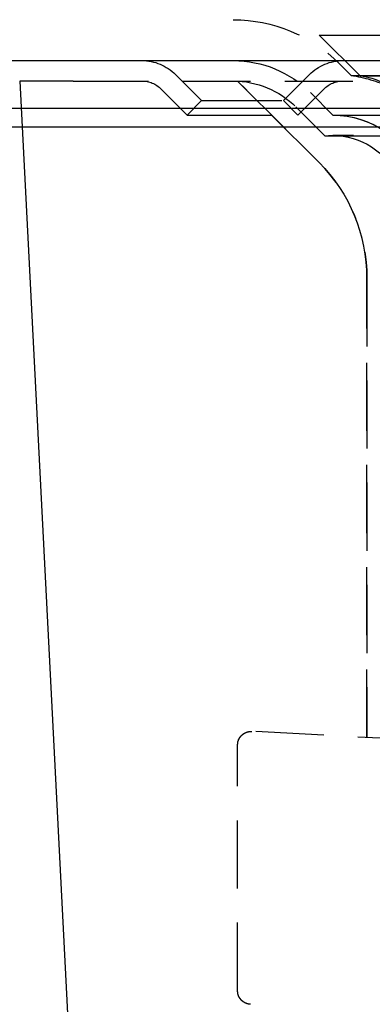
# Model space of a CAD drawing. Extents: x 1308 to 2708, y -828 to 222.
# Drawn here: x 1478 to 1504, y -2 to 70 of the extents above; entities that cross this region are included whole.
import ezdxf

# ---------------------------------------------------------------- set-up
doc = ezdxf.new("R2010")
doc.units = 0
doc.header["$LTSCALE"] = 20
doc.linetypes.add('VERDECKT', pattern=[0.375, 0.25, -0.125])
doc.layers.get('0').update_dxf_attribs({"linetype": 'CONTINUOUS'})
doc.layers.add('BEM', color=7, linetype='CONTINUOUS')

# ---------------------------------------------------------------- blocks, each defined once
blk = doc.blocks.new('A$C2FEF70EC')
at = {"color": 1, "linetype": 'VERDECKT', "extrusion": (0, 1, -2e-16)}
for p, q in [((1499.99213, 69.22994), (1615.99213, 69.22994)), ((1502.99213, 66.22994), (1499.99213, 69.22994)), ((1502.32652, 66.26772), (1501.4566, 67.13764)), ((1481.91674, 65.85946), (1477.99213, 65.85946)), ((1477.99213, 65.85946), (1478.1644, 62.5)), ((1481.91674, 65.85946), (1482.45252, 65.85946)), ((1482.45252, 65.85946), (1634.06753, 65.85946)), ((1491.35252, 64.41946), (1489.43765, 66.33434)), ((1493.99213, 65.85946), (1499.97741, 59.87418)), ((1499.97741, 59.87418), (1493.99213, 65.85946)), ((1497.35252, 64.41946), (1499.2674, 66.33434)), ((1502.32652, 66.26772), (1613.65775, 66.26772)), ((1502.99213, 66.22994), (1612.99213, 66.22994)), ((1490.29186, 63.3588), (1488.37699, 65.27368)), ((1498.41318, 63.3588), (1500.32806, 65.27368)), ((1491.35252, 64.41946), (1490.29186, 63.3588)), ((1491.35252, 64.41946), (1492.2312, 64.41946)), ((1492.2312, 64.41946), (1497.35252, 64.41946)), ((1497.35252, 64.41946), (1498.41318, 63.3588)), ((1500.99213, 63.35946), (1499.33528, 65.01632)), ((1500.99213, 63.35946), (1499.33528, 65.01632)), ((1500.40387, 61.8264), (1498.27462, 63.95566)), ((1490.29186, 63.3588), (1491.4812, 63.3588)), ((1491.4812, 63.3588), (1498.41318, 63.3588)), ((1500.99213, 63.35946), (1517.68705, 63.35946)), ((1500.99213, 63.35946), (1614.99213, 63.35946)), ((1500.40387, 61.8264), (1517.27108, 61.8264)), ((1614.99213, 61.85946), (1500.99213, 61.85946)), ((1503.49213, 51.3889), (1503.49213, 17.69053)), ((1503.49213, 17.69053), (1503.49213, 51.3889)), ((1597.70045, 12.75328), (1495.04447, 18.13325)), ((1493.99213, 17.13462), (1493.99213, 17.13503)), ((1493.99213, -0.88968), (1493.99213, 17.13462)), ((1493.99213, -0.89008), (1493.99213, -0.88968))]:
    blk.add_line(p, q, dxfattribs=at)
at = {"color": 3, "linetype": 'CONTINUOUS', "extrusion": (0, 1, -2e-16)}
for p, q in [((1307.99213, 67.35946), (1807.99213, 67.35946)), ((1476.67485, 63.85946), (1645.17011, 63.85946)), ((1477.12311, 62.5), (1644.33215, 62.5)), ((1478.1644, 62.5), (1484.81227, -67.14054))]:
    blk.add_line(p, q, dxfattribs=at)
at = {"color": 1}
for points in [[(1493.99, 17.135, 0), (1493.99, 17.1387, 0), (1493.99, 17.1423, 0), (1493.99, 17.146, 0), (1493.99, 17.1496, 0), (1493.99, 17.1532, 0), (1493.99, 17.1569, 0), (1493.99, 17.1605, 0), (1493.99, 17.1641, 0), (1493.99, 17.1678, 0), (1493.99, 17.1714, 0), (1493.99, 17.175, 0), (1493.99, 17.1787, 0), (1493.99, 17.1823, 0), (1493.99, 17.1859, 0), (1493.99, 17.1896, 0), (1493.99, 17.1932, 0), (1493.99, 17.1968, 0), (1493.99, 17.2005, 0), (1493.99, 17.2041, 0), (1493.99, 17.2077, 0), (1494, 17.2113, 0), (1494, 17.2149, 0), (1494, 17.2186, 0), (1494, 17.2222, 0), (1494, 17.2258, 0), (1494, 17.2294, 0), (1494, 17.233, 0), (1494, 17.2366, 0), (1494, 17.2402, 0), (1494, 17.2439, 0), (1494, 17.2475, 0), (1494, 17.2511, 0), (1494, 17.2547, 0), (1494, 17.2583, 0), (1494, 17.2619, 0), (1494, 17.2655, 0), (1494, 17.2691, 0), (1494, 17.2727, 0), (1494, 17.2762, 0), (1494, 17.2798, 0), (1494, 17.2834, 0), (1494, 17.287, 0), (1494, 17.2906, 0), (1494, 17.2942, 0), (1494.01, 17.2978, 0), (1494.01, 17.3013, 0), (1494.01, 17.3049, 0), (1494.01, 17.3085, 0), (1494.01, 17.312, 0), (1494.01, 17.3156, 0), (1494.01, 17.3192, 0), (1494.01, 17.3227, 0), (1494.01, 17.3263, 0), (1494.01, 17.3299, 0), (1494.01, 17.3334, 0), (1494.01, 17.337, 0), (1494.01, 17.3405, 0), (1494.01, 17.3441, 0), (1494.02, 17.3476, 0), (1494.02, 17.3511, 0), (1494.02, 17.3547, 0), (1494.02, 17.3582, 0), (1494.02, 17.3617, 0), (1494.02, 17.3653, 0), (1494.02, 17.3688, 0), (1494.02, 17.3723, 0), (1494.02, 17.3759, 0), (1494.02, 17.3794, 0), (1494.02, 17.3829, 0), (1494.02, 17.3864, 0), (1494.03, 17.3899, 0), (1494.03, 17.3934, 0), (1494.03, 17.3969, 0), (1494.03, 17.4004, 0), (1494.03, 17.4039, 0), (1494.03, 17.4074, 0), (1494.03, 17.4109, 0), (1494.03, 17.4144, 0), (1494.03, 17.4179, 0), (1494.03, 17.4213, 0), (1494.04, 17.4248, 0), (1494.04, 17.4283, 0), (1494.04, 17.4317, 0), (1494.04, 17.4352, 0), (1494.04, 17.4387, 0), (1494.04, 17.4421, 0), (1494.04, 17.4456, 0), (1494.04, 17.449, 0), (1494.04, 17.4525, 0), (1494.05, 17.4559, 0), (1494.05, 17.4594, 0), (1494.05, 17.4628, 0), (1494.05, 17.4662, 0), (1494.05, 17.4697, 0), (1494.05, 17.4731, 0), (1494.05, 17.4765, 0), (1494.05, 17.4799, 0), (1494.05, 17.4833, 0), (1494.06, 17.4867, 0), (1494.06, 17.4901, 0), (1494.06, 17.4935, 0), (1494.06, 17.4969, 0), (1494.06, 17.5003, 0), (1494.06, 17.5037, 0), (1494.06, 17.5071, 0), (1494.07, 17.5105, 0), (1494.07, 17.5138, 0), (1494.07, 17.5172, 0), (1494.07, 17.5206, 0), (1494.07, 17.5239, 0), (1494.07, 17.5273, 0), (1494.07, 17.5306, 0), (1494.08, 17.5339, 0), (1494.08, 17.5373, 0), (1494.08, 17.5406, 0), (1494.08, 17.5439, 0), (1494.08, 17.5472, 0), (1494.08, 17.5506, 0), (1494.08, 17.5539, 0), (1494.09, 17.5572, 0), (1494.09, 17.5604, 0), (1494.09, 17.5637, 0), (1494.09, 17.567, 0), (1494.09, 17.5703, 0), (1494.09, 17.5735, 0), (1494.1, 17.5768, 0), (1494.1, 17.5801, 0), (1494.1, 17.5833, 0), (1494.1, 17.5866, 0), (1494.1, 17.5898, 0), (1494.1, 17.593, 0), (1494.11, 17.5962, 0), (1494.11, 17.5995, 0), (1494.11, 17.6027, 0), (1494.11, 17.6059, 0), (1494.11, 17.6091, 0), (1494.11, 17.6123, 0), (1494.12, 17.6154, 0), (1494.12, 17.6186, 0), (1494.12, 17.6218, 0), (1494.12, 17.625, 0), (1494.12, 17.6281, 0), (1494.12, 17.6313, 0), (1494.13, 17.6344, 0), (1494.13, 17.6375, 0), (1494.13, 17.6407, 0), (1494.13, 17.6438, 0), (1494.13, 17.6469, 0), (1494.14, 17.65, 0), (1494.14, 17.6531, 0), (1494.14, 17.6562, 0), (1494.14, 17.6593, 0), (1494.14, 17.6624, 0), (1494.14, 17.6655, 0), (1494.15, 17.6685, 0), (1494.15, 17.6716, 0), (1494.15, 17.6747, 0), (1494.15, 17.6777, 0), (1494.15, 17.6807, 0), (1494.16, 17.6838, 0), (1494.16, 17.6868, 0), (1494.16, 17.6898, 0), (1494.16, 17.6928, 0), (1494.16, 17.6958, 0), (1494.17, 17.6988, 0), (1494.17, 17.7018, 0), (1494.17, 17.7048, 0), (1494.17, 17.7078, 0), (1494.17, 17.7107, 0), (1494.18, 17.7137, 0), (1494.18, 17.7166, 0), (1494.18, 17.7196, 0), (1494.18, 17.7225, 0), (1494.19, 17.7255, 0), (1494.19, 17.7284, 0), (1494.19, 17.7313, 0), (1494.19, 17.7342, 0), (1494.19, 17.7371, 0), (1494.2, 17.74, 0), (1494.2, 17.7429, 0), (1494.2, 17.7457, 0), (1494.2, 17.7486, 0), (1494.21, 17.7515, 0), (1494.21, 17.7543, 0), (1494.21, 17.7572, 0), (1494.21, 17.76, 0), (1494.21, 17.7628, 0), (1494.22, 17.7656, 0), (1494.22, 17.7684, 0), (1494.22, 17.7712, 0), (1494.22, 17.774, 0), (1494.23, 17.7768, 0), (1494.23, 17.7796, 0), (1494.23, 17.7824, 0), (1494.23, 17.7851, 0), (1494.24, 17.7879, 0), (1494.24, 17.7906, 0), (1494.24, 17.7934, 0), (1494.24, 17.7961, 0), (1494.24, 17.7988, 0), (1494.25, 17.8015, 0), (1494.25, 17.8042, 0), (1494.25, 17.8069, 0), (1494.25, 17.8096, 0), (1494.26, 17.8123, 0), (1494.26, 17.815, 0), (1494.26, 17.8176, 0), (1494.26, 17.8203, 0), (1494.27, 17.8229, 0), (1494.27, 17.8255, 0), (1494.27, 17.8282, 0), (1494.27, 17.8308, 0), (1494.28, 17.8334, 0), (1494.28, 17.836, 0), (1494.28, 17.8386, 0), (1494.28, 17.8412, 0), (1494.29, 17.8437, 0), (1494.29, 17.8463, 0), (1494.29, 17.8488, 0), (1494.29, 17.8514, 0), (1494.3, 17.8539, 0), (1494.3, 17.8564, 0), (1494.3, 17.8589, 0), (1494.31, 17.8614, 0), (1494.31, 17.8639, 0), (1494.31, 17.8664, 0), (1494.31, 17.8689, 0), (1494.32, 17.8713, 0), (1494.32, 17.8738, 0), (1494.32, 17.8762, 0), (1494.32, 17.8787, 0), (1494.33, 17.8811, 0), (1494.33, 17.8835, 0), (1494.33, 17.8859, 0), (1494.33, 17.8883, 0), (1494.34, 17.8907, 0), (1494.34, 17.893, 0), (1494.34, 17.8954, 0), (1494.35, 17.8977, 0), (1494.35, 17.9001, 0), (1494.35, 17.9024, 0), (1494.35, 17.9047, 0), (1494.36, 17.907, 0), (1494.36, 17.9093, 0), (1494.36, 17.9116, 0), (1494.37, 17.9139, 0), (1494.37, 17.9162, 0), (1494.37, 17.9184, 0), (1494.37, 17.9207, 0), (1494.38, 17.9229, 0), (1494.38, 17.9251, 0), (1494.38, 17.9273, 0), (1494.39, 17.9295, 0), (1494.39, 17.9317, 0), (1494.39, 17.9339, 0), (1494.39, 17.9361, 0), (1494.4, 17.9383, 0), (1494.4, 17.9404, 0), (1494.4, 17.9425, 0), (1494.41, 17.9447, 0), (1494.41, 17.9468, 0), (1494.41, 17.9489, 0), (1494.41, 17.951, 0), (1494.42, 17.9531, 0), (1494.42, 17.9552, 0), (1494.42, 17.9572, 0), (1494.43, 17.9593, 0), (1494.43, 17.9613, 0), (1494.43, 17.9634, 0), (1494.44, 17.9654, 0), (1494.44, 17.9674, 0), (1494.44, 17.9694, 0), (1494.44, 17.9714, 0), (1494.45, 17.9734, 0), (1494.45, 17.9753, 0), (1494.45, 17.9773, 0), (1494.46, 17.9792, 0), (1494.46, 17.9812, 0), (1494.46, 17.9831, 0), (1494.47, 17.985, 0), (1494.47, 17.9869, 0), (1494.47, 17.9888, 0), (1494.48, 17.9907, 0), (1494.48, 17.9925, 0), (1494.48, 17.9944, 0), (1494.48, 17.9962, 0), (1494.49, 17.9981, 0), (1494.49, 17.9999, 0), (1494.49, 18.0017, 0), (1494.5, 18.0035, 0), (1494.5, 18.0053, 0), (1494.5, 18.0071, 0), (1494.51, 18.0088, 0), (1494.51, 18.0106, 0), (1494.51, 18.0123, 0), (1494.52, 18.0141, 0), (1494.52, 18.0158, 0), (1494.52, 18.0175, 0), (1494.53, 18.0192, 0), (1494.53, 18.0209, 0), (1494.53, 18.0225, 0), (1494.54, 18.0242, 0), (1494.54, 18.0259, 0), (1494.54, 18.0275, 0), (1494.55, 18.0291, 0), (1494.55, 18.0307, 0), (1494.55, 18.0323, 0), (1494.55, 18.0339, 0), (1494.56, 18.0355, 0), (1494.56, 18.0371, 0), (1494.56, 18.0386, 0), (1494.57, 18.0402, 0), (1494.57, 18.0417, 0), (1494.57, 18.0432, 0), (1494.58, 18.0448, 0), (1494.58, 18.0463, 0), (1494.58, 18.0477, 0), (1494.59, 18.0492, 0), (1494.59, 18.0507, 0), (1494.59, 18.0521, 0), (1494.6, 18.0536, 0), (1494.6, 18.055, 0), (1494.6, 18.0564, 0), (1494.61, 18.0578, 0), (1494.61, 18.0592, 0), (1494.61, 18.0606, 0), (1494.62, 18.062, 0), (1494.62, 18.0633, 0), (1494.62, 18.0647, 0), (1494.63, 18.066, 0), (1494.63, 18.0673, 0), (1494.63, 18.0686, 0), (1494.64, 18.0699, 0), (1494.64, 18.0712, 0), (1494.65, 18.0725, 0), (1494.65, 18.0737, 0), (1494.65, 18.0749, 0), (1494.66, 18.0762, 0), (1494.66, 18.0774, 0), (1494.66, 18.0786, 0), (1494.67, 18.0798, 0), (1494.67, 18.081, 0), (1494.67, 18.0821, 0), (1494.68, 18.0833, 0), (1494.68, 18.0844, 0), (1494.68, 18.0856, 0), (1494.69, 18.0867, 0), (1494.69, 18.0878, 0), (1494.69, 18.0889, 0), (1494.7, 18.09, 0), (1494.7, 18.091, 0), (1494.7, 18.0921, 0), (1494.71, 18.0931, 0), (1494.71, 18.0942, 0), (1494.71, 18.0952, 0), (1494.72, 18.0962, 0), (1494.72, 18.0972, 0), (1494.72, 18.0981, 0), (1494.73, 18.0991, 0), (1494.73, 18.1001, 0), (1494.74, 18.101, 0), (1494.74, 18.1019, 0), (1494.74, 18.1028, 0), (1494.75, 18.1037, 0), (1494.75, 18.1046, 0), (1494.75, 18.1055, 0), (1494.76, 18.1064, 0), (1494.76, 18.1072, 0), (1494.76, 18.1081, 0), (1494.77, 18.1089, 0), (1494.77, 18.1097, 0), (1494.77, 18.1105, 0), (1494.78, 18.1113, 0), (1494.78, 18.1121, 0), (1494.78, 18.1128, 0), (1494.79, 18.1136, 0), (1494.79, 18.1143, 0), (1494.8, 18.115, 0), (1494.8, 18.1157, 0), (1494.8, 18.1164, 0), (1494.81, 18.1171, 0), (1494.81, 18.1178, 0), (1494.81, 18.1184, 0), (1494.82, 18.1191, 0), (1494.82, 18.1197, 0), (1494.82, 18.1203, 0), (1494.83, 18.1209, 0), (1494.83, 18.1215, 0), (1494.83, 18.1221, 0), (1494.84, 18.1227, 0), (1494.84, 18.1232, 0), (1494.85, 18.1238, 0), (1494.85, 18.1243, 0), (1494.85, 18.1248, 0), (1494.86, 18.1253, 0), (1494.86, 18.1258, 0), (1494.86, 18.1263, 0), (1494.87, 18.1267, 0), (1494.87, 18.1272, 0), (1494.87, 18.1276, 0), (1494.88, 18.128, 0), (1494.88, 18.1285, 0), (1494.88, 18.1289, 0), (1494.89, 18.1292, 0), (1494.89, 18.1296, 0), (1494.9, 18.13, 0), (1494.9, 18.1303, 0), (1494.9, 18.1306, 0), (1494.91, 18.131, 0), (1494.91, 18.1313, 0), (1494.91, 18.1315, 0), (1494.92, 18.1318, 0), (1494.92, 18.1321, 0), (1494.92, 18.1323, 0), (1494.93, 18.1326, 0), (1494.93, 18.1328, 0), (1494.94, 18.133, 0), (1494.94, 18.1332, 0), (1494.94, 18.1334, 0), (1494.95, 18.1336, 0), (1494.95, 18.1337, 0), (1494.95, 18.1339, 0), (1494.96, 18.134, 0), (1494.96, 18.1341, 0), (1494.96, 18.1342, 0), (1494.97, 18.1343, 0), (1494.97, 18.1344, 0), (1494.98, 18.1345, 0), (1494.98, 18.1345, 0), (1494.98, 18.1346, 0), (1494.99, 18.1346, 0), (1494.99, 18.1346, 0), (1494.99, 18.1346, 0), (1495, 18.1346, 0), (1495, 18.1346, 0), (1495, 18.1345, 0), (1495.01, 18.1345, 0), (1495.01, 18.1344, 0), (1495.02, 18.1343, 0), (1495.02, 18.1343, 0), (1495.02, 18.1342, 0), (1495.03, 18.134, 0), (1495.03, 18.1339, 0), (1495.03, 18.1338, 0), (1495.04, 18.1336, 0), (1495.04, 18.1334, 0), (1495.04, 18.1332, 0)], [(1494.94, -1.88871, 0), (1494.94, -1.88853, 0), (1494.93, -1.88833, 0), (1494.93, -1.88813, 0), (1494.93, -1.88791, 0), (1494.92, -1.88768, 0), (1494.92, -1.88744, 0), (1494.92, -1.88718, 0), (1494.91, -1.88692, 0), (1494.91, -1.88664, 0), (1494.91, -1.88636, 0), (1494.9, -1.88606, 0), (1494.9, -1.88575, 0), (1494.9, -1.88543, 0), (1494.89, -1.88509, 0), (1494.89, -1.88475, 0), (1494.89, -1.88439, 0), (1494.88, -1.88402, 0), (1494.88, -1.88365, 0), (1494.88, -1.88326, 0), (1494.87, -1.88285, 0), (1494.87, -1.88244, 0), (1494.87, -1.88202, 0), (1494.86, -1.88158, 0), (1494.86, -1.88113, 0), (1494.86, -1.88067, 0), (1494.85, -1.8802, 0), (1494.85, -1.87972, 0), (1494.85, -1.87923, 0), (1494.84, -1.87873, 0), (1494.84, -1.87821, 0), (1494.84, -1.87768, 0), (1494.83, -1.87715, 0), (1494.83, -1.8766, 0), (1494.83, -1.87604, 0), (1494.82, -1.87546, 0), (1494.82, -1.87488, 0), (1494.82, -1.87429, 0), (1494.81, -1.87368, 0), (1494.81, -1.87306, 0), (1494.81, -1.87243, 0), (1494.8, -1.8718, 0), (1494.8, -1.87114, 0), (1494.8, -1.87048, 0), (1494.79, -1.86981, 0), (1494.79, -1.86912, 0), (1494.79, -1.86843, 0), (1494.78, -1.86772, 0), (1494.78, -1.867, 0), (1494.78, -1.86627, 0), (1494.77, -1.86553, 0), (1494.77, -1.86478, 0), (1494.77, -1.86402, 0), (1494.76, -1.86324, 0), (1494.76, -1.86246, 0), (1494.76, -1.86166, 0), (1494.75, -1.86085, 0), (1494.75, -1.86003, 0), (1494.75, -1.8592, 0), (1494.74, -1.85836, 0), (1494.74, -1.85751, 0), (1494.74, -1.85665, 0), (1494.73, -1.85577, 0), (1494.73, -1.85489, 0), (1494.73, -1.85399, 0), (1494.72, -1.85308, 0), (1494.72, -1.85216, 0), (1494.72, -1.85123, 0), (1494.71, -1.85029, 0), (1494.71, -1.84934, 0), (1494.71, -1.84838, 0), (1494.7, -1.8474, 0), (1494.7, -1.84642, 0), (1494.7, -1.84542, 0), (1494.69, -1.84441, 0), (1494.69, -1.84339, 0), (1494.69, -1.84236, 0), (1494.68, -1.84132, 0), (1494.68, -1.84027, 0), (1494.68, -1.83921, 0), (1494.67, -1.83813, 0), (1494.67, -1.83705, 0), (1494.67, -1.83595, 0), (1494.66, -1.83485, 0), (1494.66, -1.83373, 0), (1494.66, -1.8326, 0), (1494.65, -1.83146, 0), (1494.65, -1.83031, 0), (1494.65, -1.82915, 0), (1494.65, -1.82798, 0), (1494.64, -1.82679, 0), (1494.64, -1.8256, 0), (1494.64, -1.82439, 0), (1494.63, -1.82318, 0), (1494.63, -1.82195, 0), (1494.63, -1.82071, 0), (1494.62, -1.81946, 0), (1494.62, -1.8182, 0), (1494.62, -1.81693, 0), (1494.61, -1.81565, 0), (1494.61, -1.81436, 0), (1494.61, -1.81306, 0), (1494.6, -1.81174, 0), (1494.6, -1.81042, 0), (1494.6, -1.80908, 0), (1494.59, -1.80774, 0), (1494.59, -1.80638, 0), (1494.59, -1.80501, 0), (1494.59, -1.80363, 0), (1494.58, -1.80224, 0), (1494.58, -1.80084, 0), (1494.58, -1.79943, 0), (1494.57, -1.79801, 0), (1494.57, -1.79658, 0), (1494.57, -1.79514, 0), (1494.56, -1.79369, 0), (1494.56, -1.79223, 0), (1494.56, -1.79076, 0), (1494.55, -1.78928, 0), (1494.55, -1.78778, 0), (1494.55, -1.78628, 0), (1494.55, -1.78477, 0), (1494.54, -1.78325, 0), (1494.54, -1.78172, 0), (1494.54, -1.78017, 0), (1494.53, -1.77862, 0), (1494.53, -1.77706, 0), (1494.53, -1.77548, 0), (1494.52, -1.7739, 0), (1494.52, -1.77231, 0), (1494.52, -1.7707, 0), (1494.52, -1.76909, 0), (1494.51, -1.76747, 0), (1494.51, -1.76583, 0), (1494.51, -1.76419, 0), (1494.5, -1.76254, 0), (1494.5, -1.76088, 0), (1494.5, -1.7592, 0), (1494.49, -1.75752, 0), (1494.49, -1.75583, 0), (1494.49, -1.75412, 0), (1494.49, -1.75241, 0), (1494.48, -1.75069, 0), (1494.48, -1.74896, 0), (1494.48, -1.74722, 0), (1494.47, -1.74546, 0), (1494.47, -1.7437, 0), (1494.47, -1.74193, 0), (1494.47, -1.74015, 0), (1494.46, -1.73836, 0), (1494.46, -1.73656, 0), (1494.46, -1.73475, 0), (1494.45, -1.73293, 0), (1494.45, -1.7311, 0), (1494.45, -1.72926, 0), (1494.45, -1.72741, 0), (1494.44, -1.72555, 0), (1494.44, -1.72369, 0), (1494.44, -1.72181, 0), (1494.43, -1.71992, 0), (1494.43, -1.71802, 0), (1494.43, -1.71612, 0), (1494.43, -1.7142, 0), (1494.42, -1.71228, 0), (1494.42, -1.71034, 0), (1494.42, -1.7084, 0), (1494.41, -1.70644, 0), (1494.41, -1.70448, 0), (1494.41, -1.70251, 0), (1494.41, -1.70053, 0), (1494.4, -1.69854, 0), (1494.4, -1.69654, 0), (1494.4, -1.69453, 0), (1494.4, -1.69251, 0), (1494.39, -1.69048, 0), (1494.39, -1.68844, 0), (1494.39, -1.68639, 0), (1494.38, -1.68434, 0), (1494.38, -1.68227, 0), (1494.38, -1.6802, 0), (1494.38, -1.67811, 0), (1494.37, -1.67602, 0), (1494.37, -1.67392, 0), (1494.37, -1.67181, 0), (1494.37, -1.66968, 0), (1494.36, -1.66755, 0), (1494.36, -1.66542, 0), (1494.36, -1.66327, 0), (1494.36, -1.66111, 0), (1494.35, -1.65894, 0), (1494.35, -1.65677, 0), (1494.35, -1.65458, 0), (1494.34, -1.65239, 0), (1494.34, -1.65019, 0), (1494.34, -1.64798, 0), (1494.34, -1.64576, 0), (1494.33, -1.64353, 0), (1494.33, -1.64129, 0), (1494.33, -1.63904, 0), (1494.33, -1.63679, 0), (1494.32, -1.63452, 0), (1494.32, -1.63225, 0), (1494.32, -1.62996, 0), (1494.32, -1.62767, 0), (1494.31, -1.62537, 0), (1494.31, -1.62306, 0), (1494.31, -1.62074, 0), (1494.31, -1.61842, 0), (1494.3, -1.61608, 0), (1494.3, -1.61374, 0), (1494.3, -1.61138, 0), (1494.3, -1.60902, 0), (1494.29, -1.60665, 0), (1494.29, -1.60427, 0), (1494.29, -1.60189, 0), (1494.29, -1.59949, 0), (1494.28, -1.59709, 0), (1494.28, -1.59468, 0), (1494.28, -1.59226, 0), (1494.28, -1.58983, 0), (1494.28, -1.5874, 0), (1494.27, -1.58496, 0), (1494.27, -1.58251, 0), (1494.27, -1.58005, 0), (1494.27, -1.57758, 0), (1494.26, -1.57511, 0), (1494.26, -1.57263, 0), (1494.26, -1.57014, 0), (1494.26, -1.56765, 0), (1494.25, -1.56514, 0), (1494.25, -1.56263, 0), (1494.25, -1.56012, 0), (1494.25, -1.55759, 0), (1494.25, -1.55506, 0), (1494.24, -1.55252, 0), (1494.24, -1.54997, 0), (1494.24, -1.54742, 0), (1494.24, -1.54485, 0), (1494.23, -1.54228, 0), (1494.23, -1.53971, 0), (1494.23, -1.53712, 0), (1494.23, -1.53453, 0), (1494.23, -1.53193, 0), (1494.22, -1.52933, 0), (1494.22, -1.52671, 0), (1494.22, -1.52409, 0), (1494.22, -1.52147, 0), (1494.21, -1.51883, 0), (1494.21, -1.51619, 0), (1494.21, -1.51354, 0), (1494.21, -1.51089, 0), (1494.21, -1.50822, 0), (1494.2, -1.50555, 0), (1494.2, -1.50288, 0), (1494.2, -1.50019, 0), (1494.2, -1.4975, 0), (1494.2, -1.49481, 0), (1494.19, -1.4921, 0), (1494.19, -1.48939, 0), (1494.19, -1.48667, 0), (1494.19, -1.48395, 0), (1494.19, -1.48122, 0), (1494.18, -1.47848, 0), (1494.18, -1.47573, 0), (1494.18, -1.47298, 0), (1494.18, -1.47022, 0), (1494.18, -1.46746, 0), (1494.17, -1.46469, 0), (1494.17, -1.46191, 0), (1494.17, -1.45913, 0), (1494.17, -1.45633, 0), (1494.17, -1.45354, 0), (1494.16, -1.45073, 0), (1494.16, -1.44792, 0), (1494.16, -1.44511, 0), (1494.16, -1.44228, 0), (1494.16, -1.43945, 0), (1494.15, -1.43662, 0), (1494.15, -1.43377, 0), (1494.15, -1.43092, 0), (1494.15, -1.42807, 0), (1494.15, -1.42521, 0), (1494.15, -1.42234, 0), (1494.14, -1.41946, 0), (1494.14, -1.41658, 0), (1494.14, -1.4137, 0), (1494.14, -1.41081, 0), (1494.14, -1.40791, 0), (1494.13, -1.405, 0), (1494.13, -1.40209, 0), (1494.13, -1.39917, 0), (1494.13, -1.39625, 0), (1494.13, -1.39332, 0), (1494.13, -1.39039, 0), (1494.12, -1.38745, 0), (1494.12, -1.3845, 0), (1494.12, -1.38155, 0), (1494.12, -1.37859, 0), (1494.12, -1.37562, 0), (1494.12, -1.37265, 0), (1494.11, -1.36968, 0), (1494.11, -1.36669, 0), (1494.11, -1.36371, 0), (1494.11, -1.36071, 0), (1494.11, -1.35771, 0), (1494.11, -1.35471, 0), (1494.11, -1.3517, 0), (1494.1, -1.34868, 0), (1494.1, -1.34566, 0), (1494.1, -1.34263, 0), (1494.1, -1.3396, 0), (1494.1, -1.33656, 0), (1494.1, -1.33351, 0), (1494.09, -1.33046, 0), (1494.09, -1.32741, 0), (1494.09, -1.32435, 0), (1494.09, -1.32128, 0), (1494.09, -1.31821, 0), (1494.09, -1.31513, 0), (1494.09, -1.31205, 0), (1494.08, -1.30896, 0), (1494.08, -1.30587, 0), (1494.08, -1.30277, 0), (1494.08, -1.29967, 0), (1494.08, -1.29656, 0), (1494.08, -1.29344, 0), (1494.08, -1.29033, 0), (1494.07, -1.2872, 0), (1494.07, -1.28407, 0), (1494.07, -1.28094, 0), (1494.07, -1.2778, 0), (1494.07, -1.27466, 0), (1494.07, -1.27151, 0), (1494.07, -1.26836, 0), (1494.07, -1.26521, 0), (1494.06, -1.26205, 0), (1494.06, -1.25889, 0), (1494.06, -1.25572, 0), (1494.06, -1.25255, 0), (1494.06, -1.24938, 0), (1494.06, -1.2462, 0), (1494.06, -1.24302, 0), (1494.06, -1.23983, 0), (1494.05, -1.23664, 0), (1494.05, -1.23345, 0), (1494.05, -1.23025, 0), (1494.05, -1.22705, 0), (1494.05, -1.22385, 0), (1494.05, -1.22064, 0), (1494.05, -1.21743, 0), (1494.05, -1.21421, 0), (1494.05, -1.211, 0), (1494.04, -1.20777, 0), (1494.04, -1.20455, 0), (1494.04, -1.20132, 0), (1494.04, -1.19809, 0), (1494.04, -1.19485, 0), (1494.04, -1.19161, 0), (1494.04, -1.18837, 0), (1494.04, -1.18512, 0), (1494.04, -1.18187, 0), (1494.03, -1.17862, 0), (1494.03, -1.17537, 0), (1494.03, -1.17211, 0), (1494.03, -1.16884, 0), (1494.03, -1.16558, 0), (1494.03, -1.16231, 0), (1494.03, -1.15904, 0), (1494.03, -1.15576, 0), (1494.03, -1.15249, 0), (1494.03, -1.14921, 0), (1494.03, -1.14592, 0), (1494.02, -1.14264, 0), (1494.02, -1.13935, 0), (1494.02, -1.13605, 0), (1494.02, -1.13276, 0), (1494.02, -1.12946, 0), (1494.02, -1.12616, 0), (1494.02, -1.12286, 0), (1494.02, -1.11955, 0), (1494.02, -1.11624, 0), (1494.02, -1.11293, 0), (1494.02, -1.10961, 0), (1494.02, -1.1063, 0), (1494.02, -1.10298, 0), (1494.01, -1.09965, 0), (1494.01, -1.09633, 0), (1494.01, -1.093, 0), (1494.01, -1.08967, 0), (1494.01, -1.08634, 0), (1494.01, -1.083, 0), (1494.01, -1.07967, 0), (1494.01, -1.07633, 0), (1494.01, -1.07298, 0), (1494.01, -1.06964, 0), (1494.01, -1.06629, 0), (1494.01, -1.06294, 0), (1494.01, -1.05959, 0), (1494.01, -1.05624, 0), (1494.01, -1.05288, 0), (1494, -1.04953, 0), (1494, -1.04617, 0), (1494, -1.0428, 0), (1494, -1.03944, 0), (1494, -1.03607, 0), (1494, -1.03271, 0), (1494, -1.02934, 0), (1494, -1.02596, 0), (1494, -1.02259, 0), (1494, -1.01921, 0), (1494, -1.01584, 0), (1494, -1.01246, 0), (1494, -1.00907, 0), (1494, -1.00569, 0), (1494, -1.00231, 0), (1494, -0.99892, 0), (1494, -0.99553, 0), (1494, -0.99214, 0), (1494, -0.98875, 0), (1494, -0.98536, 0), (1494, -0.98196, 0), (1494, -0.97857, 0), (1494, -0.97518, 0), (1494, -0.97178, 0), (1494, -0.96838, 0), (1493.99, -0.96498, 0), (1493.99, -0.96159, 0), (1493.99, -0.95819, 0), (1493.99, -0.95479, 0), (1493.99, -0.95139, 0), (1493.99, -0.94798, 0), (1493.99, -0.94458, 0), (1493.99, -0.94118, 0), (1493.99, -0.93778, 0), (1493.99, -0.93437, 0), (1493.99, -0.93097, 0), (1493.99, -0.92756, 0), (1493.99, -0.92416, 0), (1493.99, -0.92075, 0), (1493.99, -0.91734, 0), (1493.99, -0.91394, 0), (1493.99, -0.91053, 0), (1493.99, -0.90712, 0), (1493.99, -0.90372, 0), (1493.99, -0.90031, 0), (1493.99, -0.8969, 0), (1493.99, -0.89349, 0), (1493.99, -0.89008, 0)]]:
    blk.add_polyline3d(points, dxfattribs=at)
at = {"color": 1, "linetype": 'VERDECKT', "extrusion": (0, -2e-16, -1)}
for centre, radius, start, end in [((-1493.67842, 59.35946), 11, 90, 135), ((-1486.96277, 63.85946), 3.5, 90, 135), ((-1493.67842, 59.35946), 8, 90, 135), ((-1493.67842, 59.35946), 8, 90, 135), ((-1501.74227, 63.85946), 3.5, 45, 90), ((-1486.96277, 63.85946), 2, 90, 135), ((-1493.67842, 59.35946), 6.5, 90, 135), ((-1501.74227, 63.85946), 2, 45, 90), ((-1500.99213, 56.60946), 9.75, 97.8661836, 115.1612547), ((-1502.61114, 61.91225), 4.33447, 95.0427242, 141.2628976), ((-1500.99213, 56.60946), 6.75, 90, 160.2500772), ((-1500.99213, 56.60946), 6.75, 90, 159.5277462), ((-1500.99213, 56.60946), 5.25, 83.5665335, 90), ((-1500.99213, 56.60946), 5.25, 90, 155.3800227), ((-1491.49213, 51.3889), 12, 135, 180)]:
    blk.add_arc(centre, radius, start, end, dxfattribs=at)
at = {"color": 1, "linetype": 'VERDECKT'}
blk.add_arc((1491.49213, 51.3889), 12, 360, 45, dxfattribs=at)

msp = doc.modelspace()

# ---------------------------------------------------------------- block references
at = {"layer": 'BEM'}
msp.add_blockref('A$C2FEF70EC', (0, 0), dxfattribs=at)

doc.saveas('drawing.dxf')
